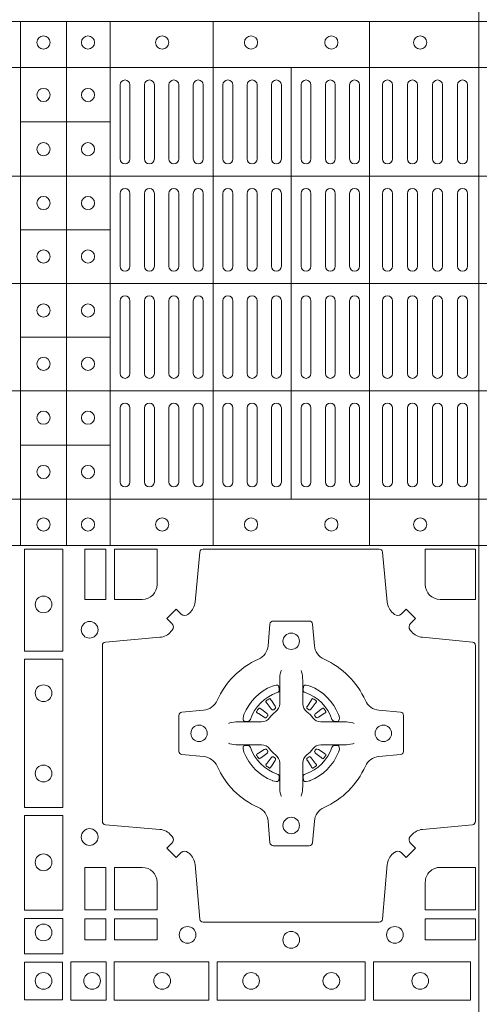
# Model space of a CAD drawing. Units: millimetres. Extents: x 0 to 21000, y 0 to 14850.
# Drawn here: x 6398 to 6538, y 10088 to 10388 of the extents above; entities that cross this region are included whole.
import ezdxf

# ---------------------------------------------------------------- set-up
doc = ezdxf.new("R2010")
doc.units = ezdxf.units.MM
doc.header["$LTSCALE"] = 333.33333
doc.layers.add('FRW-Rifi ST-B', color=7, linetype='Continuous', lineweight=5, transparency=0.5)

# ---------------------------------------------------------------- blocks, each defined once
blk = doc.blocks.new('ST-Block_(DS)')
at = {"color": 0, "linetype": 'Continuous', "lineweight": 5}
for p, q in [((0.3202999893580056, 0.8000000000000114), (0.3202999893580056, 0)), ((0, 0.4795984081923166), (0.8000000000000114, 0.4795984081629001)), ((0.1810000091792574, 0.4795984081917197), (0.1810000091792574, 0.3204015918082916)), ((0.1949999928472437, 0.4795984081917197), (0.1949999928472437, 0.3204015918082916)), ((0.2082500159737322, 0.4795984081917197), (0.2082500159737322, 0.3204015918082916)), ((0.2395156621927299, 0.4795984081917197), (0.2395156621927299, 0.3204015918082916)), ((0.2870156764982426, 0.4795984081917197), (0.2870156764982426, 0.3204015918082916)), ((0, 0.4656000062820453), (0.8000000000000114, 0.4656000062526289)), ((0.2632499933239956, 0.4656000062723535), (0.2632499933239956, 0.3343999937276578)), ((0.1810000240797365, 0.4491000063714807), (0.2082500159737322, 0.4491000063714807)), ((0, 0.4326000027355406), (0.8000000000000114, 0.4326000027061241)), ((0.1810000240797365, 0.4163000062104913), (0.2082500159737322, 0.4163000062104913)), ((0, 0.4000000000017678), (0.8000000000000114, 0.3999999999723514)), ((0.1810000240797365, 0.38369999472053), (0.2082500159737322, 0.38369999472053)), ((0, 0.3673999972644708), (0.8000000000000114, 0.3673999972938873)), ((0.1810000240797365, 0.3508999936285306), (0.2082500159737322, 0.3508999936285306)), ((0, 0.334399993717966), (0.8000000000000114, 0.3343999937473825)), ((0, 0.3204015918076948), (0.8000000000000114, 0.3204015918371113))]:
    blk.add_line(p, q, dxfattribs=at)
at = {"color": 0, "linetype": 'Continuous', "lineweight": 0}
for p, q in [((0.2112500071525005, 0.4603499948980243), (0.2112500071525005, 0.4378499940040115)), ((0.2142500132320038, 0.4603499948980243), (0.2142500132320038, 0.4378499940040115)), ((0.2186666727065187, 0.4603499948980243), (0.2186666727065187, 0.4378499940040115)), ((0.2216666787859936, 0.4603499948980243), (0.2216666787859936, 0.4378499940040115)), ((0.2260833382605085, 0.4378499940040115), (0.2260833382605085, 0.4603499948980243)), ((0.2290833443400118, 0.4378499940040115), (0.2290833443400118, 0.4603499948980243)), ((0.2335000038144983, 0.4378499940040115), (0.2335000038144983, 0.4603499948980243)), ((0.2365000098940016, 0.4378499940040115), (0.2365000098940016, 0.4603499948980243)), ((0.2425000071525005, 0.4378499940040115), (0.2425000071525005, 0.4603499948980243)), ((0.2455000132320038, 0.4378499940040115), (0.2455000132320038, 0.4603499948980243)), ((0.2498750090595081, 0.4603499948980243), (0.2498750090595081, 0.4378499940040115)), ((0.2528750002379923, 0.4603499948980243), (0.2528750002379923, 0.4378499940040115)), ((0.2572500109669988, 0.4603499948980243), (0.2572500109669988, 0.4378499940040115)), ((0.2602500021455114, 0.4603499948980243), (0.2602500021455114, 0.4378499940040115)), ((0.2662499994034988, 0.4603499948980243), (0.2662499994034988, 0.4378499940040115)), ((0.2692500054835136, 0.4603499948980243), (0.2692500054835136, 0.4378499940040115)), ((0.273625001311018, 0.4603499948980243), (0.273625001311018, 0.4378499940040115)), ((0.2766250073910044, 0.4603499948980243), (0.2766250073910044, 0.4378499940040115)), ((0.2810000032185087, 0.4378499940040115), (0.2810000032185087, 0.4603499948980243)), ((0.2840000092980119, 0.4378499940040115), (0.2840000092980119, 0.4603499948980243)), ((0.291000008583012, 0.4378499940040115), (0.291000008583012, 0.4603499948980243)), ((0.2940000072120199, 0.4378499940040115), (0.2940000072120199, 0.4603499948980243)), ((0.2986000031229992, 0.4378499940040115), (0.2986000031229992, 0.4603499948980243)), ((0.3016000092025024, 0.4378499940040115), (0.3016000092025024, 0.4603499948980243)), ((0.3062000051139933, 0.4603499948980243), (0.3062000051139933, 0.4378499940040115)), ((0.3092000037430012, 0.4603499948980243), (0.3092000037430012, 0.4378499940040115)), ((0.3138000071045042, 0.4603499948980243), (0.3138000071045042, 0.4378499940040115)), ((0.3168000057335121, 0.4603499948980243), (0.3168000057335121, 0.4378499940040115)), ((0.2112500071525005, 0.4273499932140226), (0.2112500071525005, 0.4052499939690222)), ((0.2142500132320038, 0.4273499932140226), (0.2142500132320038, 0.4052499939690222)), ((0.2186666727065187, 0.4273499932140226), (0.2186666727065187, 0.4052499939690222)), ((0.2216666787859936, 0.4273499932140226), (0.2216666787859936, 0.4052499939690222)), ((0.2260833382605085, 0.4273499932140226), (0.2260833382605085, 0.4052499939690222)), ((0.2290833443400118, 0.4273499932140226), (0.2290833443400118, 0.4052499939690222)), ((0.2335000038144983, 0.4052499939690222), (0.2335000038144983, 0.4273499932140226)), ((0.2365000098940016, 0.4052499939690222), (0.2365000098940016, 0.4273499932140226)), ((0.2425000071525005, 0.4273499932140226), (0.2425000071525005, 0.4052499939690222)), ((0.2455000132320038, 0.4273499932140226), (0.2455000132320038, 0.4052499939690222)), ((0.2498750090595081, 0.4052499939690222), (0.2498750090595081, 0.4273499932140226)), ((0.2528750002379923, 0.4052499939690222), (0.2528750002379923, 0.4273499932140226)), ((0.2572500109669988, 0.4052499939690222), (0.2572500109669988, 0.4273499932140226)), ((0.2602500021455114, 0.4052499939690222), (0.2602500021455114, 0.4273499932140226)), ((0.2662499994034988, 0.4052499939690222), (0.2662499994034988, 0.4273499932140226)), ((0.2692500054835136, 0.4052499939690222), (0.2692500054835136, 0.4273499932140226)), ((0.273625001311018, 0.4052499939690222), (0.273625001311018, 0.4273499932140226)), ((0.2766250073910044, 0.4052499939690222), (0.2766250073910044, 0.4273499932140226)), ((0.2810000032185087, 0.4273499932140226), (0.2810000032185087, 0.4052499939690222)), ((0.2840000092980119, 0.4273499932140226), (0.2840000092980119, 0.4052499939690222)), ((0.291000008583012, 0.4273499932140226), (0.291000008583012, 0.4052499939690222)), ((0.2940000072120199, 0.4273499932140226), (0.2940000072120199, 0.4052499939690222)), ((0.2986000031229992, 0.4052499939690222), (0.2986000031229992, 0.4273499932140226)), ((0.3016000092025024, 0.4052499939690222), (0.3016000092025024, 0.4273499932140226)), ((0.3062000051139933, 0.4273499932140226), (0.3062000051139933, 0.4052499939690222)), ((0.3092000037430012, 0.4273499932140226), (0.3092000037430012, 0.4052499939690222)), ((0.3138000071045042, 0.4052499939690222), (0.3138000071045042, 0.4273499932140226)), ((0.3168000057335121, 0.4052499939690222), (0.3168000057335121, 0.4273499932140226)), ((0.2112500071525005, 0.3726499948650144), (0.2112500071525005, 0.3947499941105264)), ((0.2142500132320038, 0.3726499948650144), (0.2142500132320038, 0.3947499941105264)), ((0.2186666727065187, 0.3726499948650144), (0.2186666727065187, 0.3947499941105264)), ((0.2216666787859936, 0.3726499948650144), (0.2216666787859936, 0.3947499941105264)), ((0.2260833382605085, 0.3726499948650144), (0.2260833382605085, 0.3947499941105264)), ((0.2290833443400118, 0.3726499948650144), (0.2290833443400118, 0.3947499941105264)), ((0.2335000038144983, 0.3947499941105264), (0.2335000038144983, 0.3726499948650144)), ((0.2365000098940016, 0.3947499941105264), (0.2365000098940016, 0.3726499948650144)), ((0.2425000071525005, 0.3726499948650144), (0.2425000071525005, 0.3947499941105264)), ((0.2455000132320038, 0.3726499948650144), (0.2455000132320038, 0.3947499941105264)), ((0.2498750090595081, 0.3947499941105264), (0.2498750090595081, 0.3726499948650144)), ((0.2528750002379923, 0.3947499941105264), (0.2528750002379923, 0.3726499948650144)), ((0.2572500109669988, 0.3947499941105264), (0.2572500109669988, 0.3726499948650144)), ((0.2602500021455114, 0.3947499941105264), (0.2602500021455114, 0.3726499948650144)), ((0.2662499994034988, 0.3947499941105264), (0.2662499994034988, 0.3726499948650144)), ((0.2692500054835136, 0.3947499941105264), (0.2692500054835136, 0.3726499948650144)), ((0.273625001311018, 0.3947499941105264), (0.273625001311018, 0.3726499948650144)), ((0.2766250073910044, 0.3947499941105264), (0.2766250073910044, 0.3726499948650144)), ((0.2810000032185087, 0.3726499948650144), (0.2810000032185087, 0.3947499941105264)), ((0.2840000092980119, 0.3726499948650144), (0.2840000092980119, 0.3947499941105264)), ((0.291000008583012, 0.3726499948650144), (0.291000008583012, 0.3947499941105264)), ((0.2940000072120199, 0.3726499948650144), (0.2940000072120199, 0.3947499941105264)), ((0.2986000031229992, 0.3947499941105264), (0.2986000031229992, 0.3726499948650144)), ((0.3016000092025024, 0.3947499941105264), (0.3016000092025024, 0.3726499948650144)), ((0.3062000051139933, 0.3726499948650144), (0.3062000051139933, 0.3947499941105264)), ((0.3092000037430012, 0.3726499948650144), (0.3092000037430012, 0.3947499941105264)), ((0.3138000071045042, 0.3947499941105264), (0.3138000071045042, 0.3726499948650144)), ((0.3168000057335121, 0.3947499941105264), (0.3168000057335121, 0.3726499948650144)), ((0.2112500071525005, 0.3396499931810126), (0.2112500071525005, 0.3621499940755371)), ((0.2142500132320038, 0.3396499931810126), (0.2142500132320038, 0.3621499940755371)), ((0.2186666727065187, 0.3396499931810126), (0.2186666727065187, 0.3621499940755371)), ((0.2216666787859936, 0.3396499931810126), (0.2216666787859936, 0.3621499940755371)), ((0.2260833382605085, 0.3621499940755371), (0.2260833382605085, 0.3396499931810126)), ((0.2290833443400118, 0.3621499940755371), (0.2290833443400118, 0.3396499931810126)), ((0.2335000038144983, 0.3621499940755371), (0.2335000038144983, 0.3396499931810126)), ((0.2365000098940016, 0.3621499940755371), (0.2365000098940016, 0.3396499931810126)), ((0.2425000071525005, 0.3621499940755371), (0.2425000071525005, 0.3396499931810126)), ((0.2455000132320038, 0.3621499940755371), (0.2455000132320038, 0.3396499931810126)), ((0.2498750090595081, 0.3396499931810126), (0.2498750090595081, 0.3621499940755371)), ((0.2528750002379923, 0.3396499931810126), (0.2528750002379923, 0.3621499940755371)), ((0.2572500109669988, 0.3396499931810126), (0.2572500109669988, 0.3621499940755371)), ((0.2602500021455114, 0.3396499931810126), (0.2602500021455114, 0.3621499940755371)), ((0.2662499994034988, 0.3396499931810126), (0.2662499994034988, 0.3621499940755371)), ((0.2692500054835136, 0.3396499931810126), (0.2692500054835136, 0.3621499940755371)), ((0.273625001311018, 0.3396499931810126), (0.273625001311018, 0.3621499940755371)), ((0.2766250073910044, 0.3396499931810126), (0.2766250073910044, 0.3621499940755371)), ((0.2810000032185087, 0.3621499940755371), (0.2810000032185087, 0.3396499931810126)), ((0.2840000092980119, 0.3621499940755371), (0.2840000092980119, 0.3396499931810126)), ((0.291000008583012, 0.3621499940755371), (0.291000008583012, 0.3396499931810126)), ((0.2940000072120199, 0.3621499940755371), (0.2940000072120199, 0.3396499931810126)), ((0.2986000031229992, 0.3621499940755371), (0.2986000031229992, 0.3396499931810126)), ((0.3016000092025024, 0.3621499940755371), (0.3016000092025024, 0.3396499931810126)), ((0.3062000051139933, 0.3396499931810126), (0.3062000051139933, 0.3621499940755371)), ((0.3092000037430012, 0.3396499931810126), (0.3092000037430012, 0.3621499940755371)), ((0.3138000071045042, 0.3396499931810126), (0.3138000071045042, 0.3621499940755371)), ((0.3168000057335121, 0.3396499931810126), (0.3168000057335121, 0.3621499940755371)), ((0.2556777030229966, 0.2731324732297935), (0.2556143730880081, 0.2730836272237696)), ((0.2566209614280126, 0.2737884521482954), (0.2565533995630176, 0.2737456262107685)), ((0.2698790550233241, 0.2737884521482954), (0.2699466168883191, 0.2737456262107685)), ((0.2708223134283401, 0.2731324732297935), (0.2708856433633287, 0.2730836272237696)), ((0.2556777030229966, 0.2533675432204632), (0.2556143730880081, 0.2534163892264871)), ((0.2566209614280126, 0.2527115643019613), (0.2565533995630176, 0.2527543902394882)), ((0.2698790550233241, 0.2527115643019613), (0.2699466168883191, 0.2527543902394882)), ((0.2708223134283401, 0.2533675432204632), (0.2708856433633287, 0.2534163892264871))]:
    blk.add_line(p, q, dxfattribs=at)
for points in [[(0.1821613013745207, 0.2882375121119765), (0.1938386857510181, 0.2882375121119765), (0.1938386857510181, 0.3192500025035088), (0.1821613013745207, 0.3192500025035088)], [(0.2004999995235153, 0.3192500025035088), (0.2069112837315004, 0.3192500025035088), (0.2069112837315004, 0.3039814531805121), (0.2004999995235153, 0.3039814531805121)], [(0.1821613013745207, 0.2407375276089851), (0.1938386857510181, 0.2407375276089851), (0.1938386857510181, 0.2857624888424937), (0.1821613013745207, 0.2857624888424937)], [(0.1821613013745207, 0.2095031738284945), (0.1821613013745207, 0.238262474536981), (0.1938386857510181, 0.238262474536981), (0.1938386857510181, 0.2095031738284945)], [(0.2069112956525316, 0.2225185632709952), (0.200500011444035, 0.2225185632709952), (0.200500011444035, 0.2095887064934914), (0.2069112956525316, 0.2095887064934914)], [(0.1821613013745207, 0.1962531805039873), (0.1938386857510181, 0.1962531805039873), (0.1938386857510181, 0.2069968283179833), (0.1821613013745207, 0.2069968283179833)], [(0.2069112956525316, 0.2069112956524748), (0.2069112956525316, 0.2005000114444897), (0.200500011444035, 0.2005000114444897), (0.200500011444035, 0.2069112956524748)], [(0.2225185632705404, 0.2069112956524748), (0.2225185632705404, 0.2005000114444897), (0.2095887064935198, 0.2005000114444897), (0.2095887064935198, 0.2069112956524748)], [(0.3192499905825059, 0.2069112956524748), (0.3039814412595092, 0.2069112956524748), (0.3039814412595092, 0.2005000114444897), (0.3192499905825059, 0.2005000114444897)], [(0.19374680519104, 0.1822531819344988), (0.19374680519104, 0.1937468051914948), (0.1822531819345272, 0.1937468051914948), (0.1822531819345272, 0.1822531819344988)], [(0.1962531805040442, 0.1821613013744923), (0.1962531805040442, 0.1938386857509897), (0.2069968283175285, 0.1938386857509897), (0.2069968283175285, 0.1821613013744923)], [(0.2095031738280397, 0.1821613013744923), (0.2095031738280397, 0.1938386857509897), (0.2382624745370379, 0.1938386857509897), (0.2382624745370379, 0.1821613013744923)], [(0.2857624888420389, 0.1938386857509897), (0.240737527609042, 0.1938386857509897), (0.240737527609042, 0.1821613013744923), (0.2857624888420389, 0.1821613013744923)], [(0.3177468180655296, 0.1938386857509897), (0.2882375121115217, 0.1938386857509897), (0.2882375121115217, 0.1821613013744923), (0.3177468180655296, 0.1821613013744923)]]:
    blk.add_lwpolyline(points, close=True, dxfattribs=at)
for points in [[(0.2946200668813503, 0.2994197905065903, 0.3934169849762357), (0.2966663539410206, 0.2994947731494904), (0.298164993524523, 0.3009934425354857), (0.3009934425355425, 0.2981649935249777), (0.299494773149803, 0.2966663539410774, 0.3937079339708334), (0.2994197997005017, 0.2946200527577787, -0.002909744600554349), (0.2997824549674419, 0.294196963310668, 0.197738549460003), (0.3031534254550365, 0.2924521565439875), (0.3183393806223194, 0.2910029590131558, -0.3892531314078768), (0.3192499905825059, 0.2900092303754889), (0.3192499905825059, 0.236490756273497, -0.3892459248336042), (0.3183393806220067, 0.2354970276359722), (0.3031534254552639, 0.2340478599072924, 0.197700557103032), (0.2997824559214166, 0.2323030455571313, -0.002909744600554349), (0.2994197905062776, 0.2318799495697306, 0.3937060540790648), (0.2994947731495188, 0.2298336327079937), (0.3009934425355425, 0.2283349931244913), (0.298164993524523, 0.2255065739154816), (0.2966663539409637, 0.227005213499325, 0.3934496712986114), (0.2946200527578071, 0.2270802050685177, -0.002909744600554349), (0.2941969633104691, 0.2267175614834969, 0.1977170592532589), (0.2924521565440443, 0.2233465611934946), (0.2910029590132126, 0.2067822515964792, -0.3892607308852883), (0.2900092303755173, 0.205871671438473), (0.2364907562731275, 0.205871671438473, -0.3892535264894209), (0.2354970276355175, 0.2067822515964792), (0.234047859907264, 0.2233465611937788, 0.1977100876512671), (0.2323030455571597, 0.2267175488476028, -0.002909744600554349), (0.2318799495696737, 0.2270801961425093, 0.3934447916420916), (0.229833632707539, 0.2270052134994955), (0.2283349931240366, 0.2255065739154816), (0.2255065739155384, 0.2283349931244913), (0.2270052134992113, 0.2298336327077948, 0.3937169124160596), (0.2270802050685461, 0.2318799520112123, -0.002909744600554349), (0.2267175614833548, 0.2323030531408676, 0.1976970101736479), (0.223346561193523, 0.2340478599074913), (0.2067822515964792, 0.235497027635887, -0.3892535264894209), (0.2058716714385298, 0.236490756273497), (0.2058716714385298, 0.2900092303754604, -0.389260730883658), (0.2067822515965361, 0.2910029590129852), (0.2233465611935799, 0.2924521565440727, 0.1977350021330027), (0.2267175488476312, 0.2941969592118596, -0.002909744600554349), (0.2270801961422819, 0.2946200668816346, 0.3937187923358352), (0.2270052134990408, 0.2966663539409922), (0.2255065739155384, 0.2981649935249777), (0.2283349931240366, 0.3009934425354857), (0.2298336327078232, 0.2994947731496893, 0.3934121057108304), (0.2318799520112407, 0.2994197997004733, -0.002909744600554349), (0.2323030531406687, 0.2997824549676977, 0.1977116302039744), (0.2340478599070366, 0.3031534254554913), (0.2354970276358301, 0.3183393925430096, -0.3892459248336043), (0.2364907562735254, 0.3192500025035656), (0.2900092303755173, 0.3192500025035656, -0.3892531314078769), (0.2910029590130421, 0.3183393925430664), (0.2924521565437033, 0.3031534254553776, 0.1977186016000398), (0.294196959211888, 0.2997824559213882, -0.002909744600554349), (0.2946200527578071, 0.2994197997004733)], [(0.2179999940400137, 0.30398145120148, 0.414213562373095), (0.2225185513499923, 0.3085000067950148), (0.2225185513499923, 0.3192500025035088), (0.2095887094740192, 0.3192500025035088), (0.2095887094740192, 0.3039814531805121), (0.2179999977350064, 0.3039814531805121)], [(0.3084999940400053, 0.30398145120148, -0.414213562373095), (0.3039814412595092, 0.3085000067950148), (0.3039814412595092, 0.3192500025035088), (0.3192499905825059, 0.3192500025035088), (0.3192499905825059, 0.3039814531805121), (0.3084999948740119, 0.3039814531805121)], [(0.2407260835171314, 0.2732282280919378, -0.273217431262583), (0.2366006374360268, 0.2702797949309854), (0.2300254106521891, 0.2697045207020778, 0.3892799323551107), (0.2291148304940407, 0.2687108218664775), (0.2291148304940407, 0.2577891945834949, 0.389260730883658), (0.2300254106520185, 0.2567954659459701), (0.2366006374362826, 0.2562202215191576, -0.2732254361188151), (0.2407260941318441, 0.2532717667984912, 0.1862991755783156), (0.2532717585566502, 0.2407260835166483, -0.273215334542155), (0.2562202215195271, 0.2366006374354868), (0.2567954659463396, 0.2300254106519617, 0.3892607308852883), (0.2577891945840349, 0.2291148304934723), (0.2687108218672734, 0.2291148304934723, 0.3892799323551107), (0.2697045207025326, 0.2300254106519617), (0.270279794931497, 0.2366006374356289, -0.2732184433903619), (0.2732282379700166, 0.2407260941313041, 0.1862991755783157), (0.2857739031313997, 0.2532717585559112, -0.2732063037114268), (0.2898993790150257, 0.256220221518987), (0.2964746057986929, 0.2567954659457712, 0.3892421991556839), (0.2973851859570402, 0.2577891945834665), (0.2973851859570402, 0.2687108218667902, 0.3892613972643062), (0.296474605799034, 0.2697045207019642), (0.2898993790148268, 0.2702797949312128, -0.2731982958055906), (0.2857739106372037, 0.2732282379694766, 0.1862991755783156), (0.2732282280923926, 0.2857739031314281, -0.2732187942303899), (0.2702797949315254, 0.2898993790144857), (0.2697045207027031, 0.296474605798295, 0.389261397264306), (0.2687108218670176, 0.2973851859564718), (0.2577891945840349, 0.2973851859564718, 0.389242199155684), (0.2567954659465386, 0.2964746057984655), (0.2562202215194134, 0.2898993790147699, -0.2732156853444537), (0.2532717667990312, 0.2857739106366637, 0.1862991755783156), (0.2407260941318441, 0.2732282379694766)], [(0.2602515846494953, 0.2823408544057884), (0.2602476954459974, 0.2823319733137737), (0.2600733667614179, 0.2819252610202909, 0.0609915694004648), (0.259759339690504, 0.2794453203672731), (0.2597585946325012, 0.2793934047217874), (0.2597589671615026, 0.2790443599222954), (0.2597607105975044, 0.2776448428627702), (0.2597632139924997, 0.2761408090587736), (0.2597499966624923, 0.2759712040422926), (0.2597499966624923, 0.2752814292902883), (0.2597499966624923, 0.274974346160775), (0.2597499966624923, 0.2743813097472696), (0.2597499966624923, 0.2722477912898285, -0.2407881692709883), (0.2585067507967551, 0.2698159598119787, 0.08006839628932484), (0.2566840529443937, 0.267993271350349, -0.2407995171325384), (0.2542522132399938, 0.2667500078672731), (0.2521186798815052, 0.2667500078672731), (0.251525658369502, 0.2667500078672731), (0.2512185901404962, 0.2667500078672731), (0.2505288004875013, 0.2667500078672731), (0.2503592103720109, 0.2667368054387964), (0.2500068277124967, 0.2667374610897753), (0.2486021250490182, 0.2667396366592811), (0.2471065998080064, 0.2667413949962736), (0.247054699063483, 0.2667406797404794, 0.06693183209327812), (0.2445747286085123, 0.2664266526697929), (0.2441680461170108, 0.2662523090837965), (0.2441591352225032, 0.2662484347817724)], [(0.2662484318018414, 0.2823408544057884), (0.2662523210053394, 0.2823319733137737), (0.2664266496899188, 0.2819252610202909, -0.0609915694004648), (0.2667406767608327, 0.2794453203672731), (0.2667414218188355, 0.2793934047217874), (0.2667410492898341, 0.2790443599222954), (0.2667393058538323, 0.2776448428627702), (0.266736802458837, 0.2761408090587736), (0.2667500197888444, 0.2759712040422926), (0.2667500197888444, 0.2752814292902883), (0.2667500197888444, 0.274974346160775), (0.2667500197888444, 0.2743813097472696), (0.2667500197888444, 0.2722477912898285, 0.2407881692709883), (0.2679932656545816, 0.2698159598119787, -0.08006839628932484), (0.269815963506943, 0.267993271350349, 0.2407995171325384), (0.2722478032113429, 0.2667500078672731), (0.2743813365698315, 0.2667500078672731), (0.2749743580818347, 0.2667500078672731), (0.2752814263108405, 0.2667500078672731), (0.2759712159638354, 0.2667500078672731), (0.2761408060793258, 0.2667368054387964), (0.27649318873884, 0.2667374610897753), (0.2778978914023185, 0.2667396366592811), (0.2793934166433303, 0.2667413949962736), (0.2794453173878537, 0.2667406797404794, -0.06693183209327812), (0.2819252878428244, 0.2664266526697929), (0.2823319703343259, 0.2662523090837965), (0.2823408812288335, 0.2662484347817724)], [(0.2590036869052881, 0.2756427228448786, 0.3504273157009664), (0.2596126377584937, 0.2765658199782877), (0.259520578384496, 0.2775344550607883), (0.2594340473415002, 0.2777059674257885), (0.2591228216890045, 0.2778520882127964), (0.258655416965496, 0.2778832316392936), (0.258125934004994, 0.2778062522407936), (0.257570895553016, 0.2776351571077953), (0.2575217899496636, 0.2776159059389727, 0.2058256120446896), (0.2488840997220052, 0.268978208303281), (0.2487244486810027, 0.2684980034822786), (0.2486215114595041, 0.2679166793817842), (0.2486317187550071, 0.2674647569652961), (0.2487297236920085, 0.2671533524987808), (0.2489053189755168, 0.2669925391672905), (0.2489655345680148, 0.2669794261452694), (0.2499341845515062, 0.2668873667714706, 0.349525208324903), (0.2508572990703044, 0.2674963196826923, -0.231660555263689), (0.2590036884235758, 0.2756427090359637)], [(0.2674963295460486, 0.2756427228448786, -0.3504273157009664), (0.266887378692843, 0.2765658199782877), (0.2669794380668407, 0.2775344550607883), (0.2670659691098365, 0.2777059674257885), (0.2673771947623322, 0.2778520882127964), (0.2678445994858407, 0.2778832316392936), (0.2683740824463428, 0.2778062522407936), (0.2689291208983207, 0.2776351571077953), (0.2689782265016731, 0.2776159059389727, -0.2058256120446896), (0.2776159167293315, 0.268978208303281), (0.277775567770334, 0.2684980034822786), (0.2778785049918326, 0.2679166793817842), (0.2778682976963296, 0.2674647569652961), (0.2777702927593282, 0.2671533524987808), (0.2775946974758199, 0.2669925391672905), (0.2775344818833219, 0.2669794261452694), (0.2765658318998305, 0.2668873667714706, -0.349525208324903), (0.2756427173810323, 0.2674963196826923, 0.231660555263689), (0.2674963280277609, 0.2756427090359637)], [(0.2556143730879512, 0.2730836272234285, 0.3999354469270839), (0.2555729925635148, 0.2728107571597889), (0.2557552635670106, 0.2725504338737892), (0.2558339715004934, 0.2724397480482708), (0.2559238404039945, 0.2723179459567859), (0.2571615010500068, 0.2706815600392929), (0.2574603438380052, 0.2704248726362835), (0.2576089978220182, 0.270371496677285), (0.2577779918910039, 0.2703652381892709), (0.2578790217640119, 0.2703951895232706), (0.2579445876618536, 0.2704337414697022, -0.01262832228712048), (0.2583140611650094, 0.2706924378867939), (0.2584003090859994, 0.2707723081107929), (0.2584562033414954, 0.27086919546079), (0.2584913551810075, 0.2710255086417703), (0.2584618657830049, 0.2712702751157963), (0.258349004388009, 0.2715130746362888), (0.2572346061469943, 0.2732357680792745), (0.2571508914234926, 0.2733618617052684), (0.257073792815504, 0.2734736800192934), (0.2568915218115819, 0.2737340033050657, 0.3996222688468539), (0.2566209614277852, 0.273788452148068)], [(0.2565534016622166, 0.2737456393704747, 0.02147640808434647), (0.2556777018759817, 0.273132467778936)], [(0.2708856433633855, 0.2730836272234285, -0.3999354469270839), (0.2709270238878219, 0.2728107571597889), (0.2707447528843261, 0.2725504338737892), (0.2706660449508433, 0.2724397480482708), (0.2705761760473422, 0.2723179459567859), (0.2693385154013299, 0.2706815600392929), (0.2690396726133315, 0.2704248726362835), (0.2688910186293185, 0.270371496677285), (0.2687220245603328, 0.2703652381892709), (0.2686209946873248, 0.2703951895232706), (0.2685554287894831, 0.2704337414697022, 0.01262832228712048), (0.2681859552863273, 0.2706924378867939), (0.2680997073653373, 0.2707723081107929), (0.2680438131098413, 0.27086919546079), (0.2680086612703292, 0.2710255086417703), (0.2680381506683318, 0.2712702751157963), (0.2681510120633277, 0.2715130746362888), (0.2692654103043424, 0.2732357680792745), (0.2693491250278441, 0.2733618617052684), (0.2694262236358327, 0.2734736800192934), (0.2696084946397548, 0.2737340033050657, -0.3996222688468539), (0.2698790550235515, 0.273788452148068)], [(0.2699466147891201, 0.2737456393704747, -0.02147640808434647), (0.270822314575355, 0.273132467778936)], [(0.2560662657025148, 0.2685554325577755), (0.2561199992894956, 0.2686599791047968), (0.2561394006015121, 0.2687701284882849), (0.2561189562084962, 0.2689290344712845), (0.2560075253250034, 0.2691489756102783), (0.255818444490501, 0.2693384885782848), (0.2541820436720172, 0.2705761790272732), (0.2540602564814947, 0.2706660330292721), (0.253949555755014, 0.2707447409627832), (0.2536892473701755, 0.2709270119665064, 0.3996727118806025), (0.2534163922074981, 0.2708856463427765), (0.2533675403273321, 0.2708223062302864, 0.0214764080843467), (0.2527543634180063, 0.2699466049667762), (0.2527115672826881, 0.2698790431018381, 0.399820866239971), (0.2527660012245008, 0.2696084678167949), (0.2530263096095098, 0.2694262266157921), (0.253138142824497, 0.2693490982052822), (0.2532642364505193, 0.2692654132837902), (0.2549869447950073, 0.2681510150427755), (0.2553555548195163, 0.2680119872087801), (0.2555134922270099, 0.2680127024647732), (0.2556744396690078, 0.2680646181102873), (0.2557591378690063, 0.2681272923942686), (0.2558075633400847, 0.268185953847194, -0.01262832228712048), (0.2560662666365658, 0.2685554204444145)], [(0.2704337507488219, 0.2685554325577755), (0.2703800171618411, 0.2686599791047968), (0.2703606158498246, 0.2687701284882849), (0.2703810602428405, 0.2689290344712845), (0.2704924911263333, 0.2691489756102783), (0.2706815719608358, 0.2693384885782848), (0.2723179727793195, 0.2705761790272732), (0.272439759969842, 0.2706660330292721), (0.2725504606963227, 0.2707447409627832), (0.2728107690811612, 0.2709270119665064, -0.3996727118806025), (0.2730836242438386, 0.2708856463427765), (0.2731324761240046, 0.2708223062302864, -0.0214764080843467), (0.2737456530333304, 0.2699466049667762), (0.2737884491686486, 0.2698790431018381, -0.399820866239971), (0.2737340152268359, 0.2696084678167949), (0.2734737068418269, 0.2694262266157921), (0.2733618736268397, 0.2693490982052822), (0.2732357800008174, 0.2692654132837902), (0.2715130716563294, 0.2681510150427755), (0.2711444616318204, 0.2680119872087801), (0.2709865242243268, 0.2680127024647732), (0.2708255767823289, 0.2680646181102873), (0.2707408785823304, 0.2681272923942686), (0.270692453111252, 0.268185953847194, 0.01262832228712048), (0.2704337498147709, 0.2685554204444145)], [(0.2602515846494953, 0.2441591620444683), (0.2602476954459974, 0.244168043136483), (0.2600733667614179, 0.2445747554299658, -0.0609915694004648), (0.259759339690504, 0.2470546960829836), (0.2597585946325012, 0.2471066117284693), (0.2597589671615026, 0.2474556565279613), (0.2597607105975044, 0.2488551735874864), (0.2597632139924997, 0.2503592073914831), (0.2597499966624923, 0.2505288124079641), (0.2597499966624923, 0.2512185871599684), (0.2597499966624923, 0.2515256702894817), (0.2597499966624923, 0.2521187067029871), (0.2597499966624923, 0.2542522251604282, 0.2407881692709883), (0.2585067507967551, 0.256684056638278, -0.08006839628932484), (0.2566840529443937, 0.2585067450999077, 0.2407995171325384), (0.2542522132399938, 0.2597500085829836), (0.2521186798815052, 0.2597500085829836), (0.251525658369502, 0.2597500085829836), (0.2512185901404962, 0.2597500085829836), (0.2505288004875013, 0.2597500085829836), (0.2503592103720109, 0.2597632110114603), (0.2500068277124967, 0.2597625553604814), (0.2486021250490182, 0.2597603797909755), (0.2471065998080064, 0.2597586214539831), (0.247054699063483, 0.2597593367097772, -0.06693183209327812), (0.2445747286085123, 0.2600733637804638), (0.2441680461170108, 0.2602477073664602), (0.2441591352225032, 0.2602515816684843)], [(0.2590036869052881, 0.2508572936053781, -0.3504273157009664), (0.2596126377584937, 0.249934196471969), (0.259520578384496, 0.2489655613894683), (0.2594340473415002, 0.2487940490244682), (0.2591228216890045, 0.2486479282374603), (0.258655416965496, 0.2486167848109631), (0.258125934004994, 0.2486937642094631), (0.257570895553016, 0.2488648593424614), (0.2575217899496636, 0.248884110511284, -0.2058256120446896), (0.2488840997220052, 0.2575218081469757), (0.2487244486810027, 0.2580020129679781), (0.2486215114595041, 0.2585833370684725), (0.2486317187550071, 0.2590352594849605), (0.2487297236920085, 0.2593466639514759), (0.2489053189755168, 0.2595074772829662), (0.2489655345680148, 0.2595205903049873), (0.2499341845515062, 0.2596126496787861, -0.349525208324903), (0.2508572990703044, 0.2590036967675644, 0.231660555263689), (0.2590036884235758, 0.250857307414293)], [(0.2560662657025148, 0.2579445838924812), (0.2561199992894956, 0.2578400373454599), (0.2561394006015121, 0.2577298879619718), (0.2561189562084962, 0.2575709819789722), (0.2560075253250034, 0.2573510408399784), (0.255818444490501, 0.2571615278719719), (0.2541820436720172, 0.2559238374229835), (0.2540602564814947, 0.2558339834209846), (0.253949555755014, 0.2557552754874735), (0.2536892473701755, 0.2555730044837503, -0.3996727118806025), (0.2534163922074981, 0.2556143701074802), (0.2533675403273321, 0.2556777102199703, -0.0214764080843467), (0.2527543634180063, 0.2565534114834804), (0.2527115672826881, 0.2566209733484186, -0.399820866239971), (0.2527660012245008, 0.2568915486334618), (0.2530263096095098, 0.2570737898344646), (0.253138142824497, 0.2571509182449745), (0.2532642364505193, 0.2572346031664665), (0.2549869447950073, 0.2583490014074812), (0.2553555548195163, 0.2584880292414766), (0.2555134922270099, 0.2584873139854835), (0.2556744396690078, 0.2584353983399694), (0.2557591378690063, 0.2583727240559881), (0.2558075633400847, 0.2583140626030627, 0.01262832228712048), (0.2560662666365658, 0.2579445960058422)], [(0.2662484318018414, 0.2441591620444683), (0.2662523210053394, 0.244168043136483), (0.2664266496899188, 0.2445747554299658, 0.0609915694004648), (0.2667406767608327, 0.2470546960829836), (0.2667414218188355, 0.2471066117284693), (0.2667410492898341, 0.2474556565279613), (0.2667393058538323, 0.2488551735874864), (0.266736802458837, 0.2503592073914831), (0.2667500197888444, 0.2505288124079641), (0.2667500197888444, 0.2512185871599684), (0.2667500197888444, 0.2515256702894817), (0.2667500197888444, 0.2521187067029871), (0.2667500197888444, 0.2542522251604282, -0.2407881692709883), (0.2679932656545816, 0.256684056638278, 0.08006839628932484), (0.269815963506943, 0.2585067450999077, -0.2407995171325384), (0.2722478032113429, 0.2597500085829836), (0.2743813365698315, 0.2597500085829836), (0.2749743580818347, 0.2597500085829836), (0.2752814263108405, 0.2597500085829836), (0.2759712159638354, 0.2597500085829836), (0.2761408060793258, 0.2597632110114603), (0.27649318873884, 0.2597625553604814), (0.2778978914023185, 0.2597603797909755), (0.2793934166433303, 0.2597586214539831), (0.2794453173878537, 0.2597593367097772, 0.06693183209327812), (0.2819252878428244, 0.2600733637804638), (0.2823319703343259, 0.2602477073664602), (0.2823408812288335, 0.2602515816684843)], [(0.2674963295460486, 0.2508572936053781, 0.3504273157009664), (0.266887378692843, 0.249934196471969), (0.2669794380668407, 0.2489655613894683), (0.2670659691098365, 0.2487940490244682), (0.2673771947623322, 0.2486479282374603), (0.2678445994858407, 0.2486167848109631), (0.2683740824463428, 0.2486937642094631), (0.2689291208983207, 0.2488648593424614), (0.2689782265016731, 0.248884110511284, 0.2058256120446896), (0.2776159167293315, 0.2575218081469757), (0.277775567770334, 0.2580020129679781), (0.2778785049918326, 0.2585833370684725), (0.2778682976963296, 0.2590352594849605), (0.2777702927593282, 0.2593466639514759), (0.2775946974758199, 0.2595074772829662), (0.2775344818833219, 0.2595205903049873), (0.2765658318998305, 0.2596126496787861, 0.349525208324903), (0.2756427173810323, 0.2590036967675644, -0.231660555263689), (0.2674963280277609, 0.250857307414293)], [(0.2704337507488219, 0.2579445838924812), (0.2703800171618411, 0.2578400373454599), (0.2703606158498246, 0.2577298879619718), (0.2703810602428405, 0.2575709819789722), (0.2704924911263333, 0.2573510408399784), (0.2706815719608358, 0.2571615278719719), (0.2723179727793195, 0.2559238374229835), (0.272439759969842, 0.2558339834209846), (0.2725504606963227, 0.2557552754874735), (0.2728107690811612, 0.2555730044837503, 0.3996727118806025), (0.2730836242438386, 0.2556143701074802), (0.2731324761240046, 0.2556777102199703, 0.0214764080843467), (0.2737456530333304, 0.2565534114834804), (0.2737884491686486, 0.2566209733484186, 0.399820866239971), (0.2737340152268359, 0.2568915486334618), (0.2734737068418269, 0.2570737898344646), (0.2733618736268397, 0.2571509182449745), (0.2732357800008174, 0.2572346031664665), (0.2715130716563294, 0.2583490014074812), (0.2711444616318204, 0.2584880292414766), (0.2709865242243268, 0.2584873139854835), (0.2708255767823289, 0.2584353983399694), (0.2707408785823304, 0.2583727240559881), (0.270692453111252, 0.2583140626030627, -0.01262832228712048), (0.2704337498147709, 0.2579445960058422)], [(0.2556143730879512, 0.2534163892268282, -0.3999354469270839), (0.2555729925635148, 0.2536892592904678), (0.2557552635670106, 0.2539495825764675), (0.2558339715004934, 0.2540602684019859), (0.2559238404039945, 0.2541820704934707), (0.2571615010500068, 0.2558184564109638), (0.2574603438380052, 0.2560751438139732), (0.2576089978220182, 0.2561285197729717), (0.2577779918910039, 0.2561347782609857), (0.2578790217640119, 0.2561048269269861), (0.2579445876618536, 0.2560662749805545, 0.01262832228712048), (0.2583140611650094, 0.2558075785634628), (0.2584003090859994, 0.2557277083394638), (0.2584562033414954, 0.2556308209894667), (0.2584913551810075, 0.2554745078084864), (0.2584618657830049, 0.2552297413344604), (0.258349004388009, 0.2549869418139679), (0.2572346061469943, 0.2532642483709822), (0.2571508914234926, 0.2531381547449882), (0.257073792815504, 0.2530263364309633), (0.2568915218115819, 0.252766013145191, -0.3996222688468539), (0.2566209614277852, 0.2527115643021887)], [(0.2708856433633855, 0.2534163892268282, 0.3999354469270839), (0.2709270238878219, 0.2536892592904678), (0.2707447528843261, 0.2539495825764675), (0.2706660449508433, 0.2540602684019859), (0.2705761760473422, 0.2541820704934707), (0.2693385154013299, 0.2558184564109638), (0.2690396726133315, 0.2560751438139732), (0.2688910186293185, 0.2561285197729717), (0.2687220245603328, 0.2561347782609857), (0.2686209946873248, 0.2561048269269861), (0.2685554287894831, 0.2560662749805545, -0.01262832228712048), (0.2681859552863273, 0.2558075785634628), (0.2680997073653373, 0.2557277083394638), (0.2680438131098413, 0.2556308209894667), (0.2680086612703292, 0.2554745078084864), (0.2680381506683318, 0.2552297413344604), (0.2681510120633277, 0.2549869418139679), (0.2692654103043424, 0.2532642483709822), (0.2693491250278441, 0.2531381547449882), (0.2694262236358327, 0.2530263364309633), (0.2696084946397548, 0.252766013145191, 0.3996222688468539), (0.2698790550235515, 0.2527115643021887)], [(0.2565534016622166, 0.252754377079782, -0.02147640808434647), (0.2556777018759817, 0.2533675486713207)], [(0.2699466147891201, 0.252754377079782, 0.02147640808434647), (0.270822314575355, 0.2533675486713207)], [(0.2180000023845423, 0.222518557143502, -0.414213562373095), (0.2225185632705404, 0.2179999947549902), (0.2225185632705404, 0.2095887064934914), (0.2095887064935198, 0.2095887064934914), (0.2095887064935198, 0.2225185632709952), (0.2179999947550186, 0.2225185632709952)], [(0.3039814412595092, 0.2179999947549902), (0.3039814412595092, 0.2095887064934914), (0.3192499905825059, 0.2095887064934914), (0.3192499905825059, 0.2225185632709952), (0.3084999940400053, 0.222518557143502, 0.414213562373095), (0.3039814392809888, 0.2180000023844855)]]:
    blk.add_lwpolyline(points, format="xyb", dxfattribs=at)
for centre, radius in [((0.1880000059599922, 0.4732499940395201), 0.00200000000000017), ((0.2015000059600141, 0.4732499940395201), 0.00200000000000017), ((0.2240500059600095, 0.4732499940395201), 0.00200000000000017), ((0.2510500059599963, 0.4732499940395201), 0.00200000000000017), ((0.2754500059600105, 0.4732499940395201), 0.00200000000000017), ((0.3024500059599973, 0.4732499940395201), 0.00200000000000017), ((0.1880000059599922, 0.4572999940395164), 0.00200000000000017), ((0.2015000059600141, 0.4572999940395164), 0.00200000000000017), ((0.1880000059599922, 0.4407999940395371), 0.001999999999999886), ((0.2015000059600141, 0.4407999940395371), 0.001999999999999886), ((0.1880000059599922, 0.4244499940395201), 0.00200000000000017), ((0.2015000059600141, 0.4244499940395201), 0.00200000000000017), ((0.1880000059599922, 0.4081999940395349), 0.001999999999999602), ((0.2015000059600141, 0.4081999940395349), 0.001999999999999602), ((0.1880000059599922, 0.3917999940395305), 0.00200000000000017), ((0.2015000059600141, 0.3917999940395305), 0.00200000000000017), ((0.1880000059599922, 0.3755499940395168), 0.00200000000000017), ((0.2015000059600141, 0.3755499940395168), 0.001999999999999886), ((0.1880000059599922, 0.3591999940395283), 0.001999999999999886), ((0.2015000059600141, 0.3591999940395283), 0.00200000000000017), ((0.1880000059599922, 0.3426999940395206), 0.00200000000000017), ((0.2015000059600141, 0.3426999940395206), 0.00200000000000017), ((0.1880000059599638, 0.3267499940394885), 0.00200000000000017), ((0.2015000059599856, 0.3267499940394885), 0.00200000000000017), ((0.224050005959981, 0.3267499940394885), 0.00200000000000017), ((0.2510500059599678, 0.3267499940394885), 0.00200000000000017), ((0.275450005959982, 0.3267499940394885), 0.00200000000000017), ((0.3024500059599688, 0.3267499940394885), 0.00200000000000017), ((0.1880000023845412, 0.3024500023844894), 0.002545955351399272), ((0.2020000023845228, 0.2947500023844896), 0.002545955351399272), ((0.2632499940399953, 0.2912500023839755), 0.0025), ((0.1880000023845412, 0.2754500023844741), 0.002545955351399272), ((0.2352499940400037, 0.2632500023839839), 0.0025), ((0.2912499940400153, 0.2632500023839839), 0.0025), ((0.1880000023845412, 0.2510500023844884), 0.002545955351399272), ((0.2632499940399953, 0.2352500023839639), 0.0025), ((0.2020000023845228, 0.231750002384473), 0.002545955351399272), ((0.1880000023845412, 0.2240500023844731), 0.002545955351399272), ((0.1880000023845412, 0.2027500023844766), 0.002545955351399272), ((0.2317500023845298, 0.2020000023844943), 0.002545955351399414), ((0.294750002384518, 0.2020000023844943), 0.002545955351399414), ((0.2632500023845239, 0.200500002384473), 0.002545955351399272), ((0.1880000023845412, 0.1880000023844843), 0.002545955351399272), ((0.2027500023845334, 0.1880000023844843), 0.002545955351399272), ((0.22405000238453, 0.1880000023844843), 0.002545955351399272), ((0.2510500023845168, 0.1880000023844843), 0.002545955351399272), ((0.275450002384531, 0.1880000023844843), 0.002545955351399272), ((0.3024500023845178, 0.1880000023844843), 0.002545955351399272)]:
    blk.add_circle(centre, radius, dxfattribs=at)
for centre, radius, start, end in [((0.2127500059600038, 0.4603499940395182), 0.001500000000000057, 0, 180), ((0.2201666726270162, 0.4603499940395182), 0.001500000000000199, 0, 180), ((0.2275833392935169, 0.4603499940395182), 0.001500000000000199, 0, 180), ((0.2350000059600177, 0.4603499940395182), 0.001500000000000057, 0, 180), ((0.2440000059600038, 0.4603499940395182), 0.001500000000000057, 0, 180), ((0.25137500596, 0.4603499940395182), 0.001500000000000057, 0, 180), ((0.2587500059599961, 0.4603499940395182), 0.001499999999999915, 0, 180), ((0.2677500059600106, 0.4603499940395182), 0.001500000000000057, 0, 180), ((0.2751250059600068, 0.4603499940395182), 0.001500000000000057, 0, 180), ((0.2825000059600029, 0.4603499940395182), 0.001500000000000057, 0, 180), ((0.2925000059599938, 0.4603499940395182), 0.001500000000000057, 0, 180), ((0.3001000059600187, 0.4603499940395182), 0.001500000000000057, 0, 180), ((0.3077000059600152, 0.4603499940395182), 0.001499999999999915, 0, 180), ((0.3153000059600117, 0.4603499940395182), 0.001500000000000199, 0, 180), ((0.2127500059600038, 0.4378499940395386), 0.001500000000000057, 180, 0), ((0.2201666726270162, 0.4378499940395386), 0.001500000000000057, 180, 0), ((0.2275833392935169, 0.4378499940395386), 0.001500000000000199, 180, 0), ((0.2350000059600177, 0.4378499940395386), 0.001500000000000057, 180, 0), ((0.2440000059600038, 0.4378499940395386), 0.001500000000000057, 180, 0), ((0.25137500596, 0.4378499940395386), 0.001500000000000057, 180, 0), ((0.2587500059599961, 0.4378499940395386), 0.001499999999999915, 180, 0), ((0.2677500059600106, 0.4378499940395386), 0.001500000000000057, 180, 0), ((0.2751250059600068, 0.4378499940395386), 0.001500000000000057, 180, 0), ((0.2825000059600029, 0.4378499940395386), 0.001500000000000057, 180, 0), ((0.2925000059599938, 0.4378499940395386), 0.001500000000000057, 180, 0), ((0.3001000059600187, 0.4378499940395386), 0.001500000000000057, 180, 0), ((0.3077000059600152, 0.4378499940395386), 0.001499999999999915, 180, 0), ((0.3153000059600117, 0.4378499940395386), 0.001500000000000199, 180, 0), ((0.2127500059600038, 0.4273499940395311), 0.001500000000000057, 0, 180), ((0.2201666726270162, 0.4273499940395311), 0.001500000000000057, 0, 180), ((0.2275833392935169, 0.4273499940395311), 0.001500000000000199, 0, 180), ((0.2350000059600177, 0.4273499940395311), 0.001500000000000057, 0, 180), ((0.2440000059600038, 0.4273499940395311), 0.001500000000000057, 0, 180), ((0.25137500596, 0.4273499940395311), 0.001500000000000057, 0, 180), ((0.2587500059599961, 0.4273499940395311), 0.001499999999999915, 0, 180), ((0.2677500059600106, 0.4273499940395311), 0.001500000000000057, 0, 180), ((0.2751250059600068, 0.4273499940395311), 0.001500000000000057, 0, 180), ((0.2825000059600029, 0.4273499940395311), 0.001500000000000057, 0, 180), ((0.2925000059599938, 0.4273499940395311), 0.001500000000000057, 0, 180), ((0.3001000059600187, 0.4273499940395311), 0.001500000000000057, 0, 180), ((0.3077000059600152, 0.4273499940395311), 0.001499999999999915, 0, 180), ((0.3153000059600117, 0.4273499940395311), 0.001500000000000199, 0, 180), ((0.2127500059600038, 0.4052499940395364), 0.001500000000000057, 180, 0), ((0.2201666726270162, 0.4052499940395364), 0.001500000000000057, 180, 0), ((0.2275833392935169, 0.4052499940395364), 0.001500000000000199, 180, 0), ((0.2350000059600177, 0.4052499940395364), 0.001500000000000057, 180, 0), ((0.2440000059600038, 0.4052499940395364), 0.001500000000000057, 180, 0), ((0.25137500596, 0.4052499940395364), 0.001500000000000057, 180, 0), ((0.2587500059599961, 0.4052499940395364), 0.001499999999999915, 180, 0), ((0.2677500059600106, 0.4052499940395364), 0.001500000000000057, 180, 0), ((0.2751250059600068, 0.4052499940395364), 0.001500000000000057, 180, 0), ((0.2825000059600029, 0.4052499940395364), 0.001500000000000057, 180, 0), ((0.2925000059599938, 0.4052499940395364), 0.001500000000000057, 180, 0), ((0.3001000059600187, 0.4052499940395364), 0.001500000000000057, 180, 0), ((0.3077000059600152, 0.4052499940395364), 0.001499999999999915, 180, 0), ((0.3153000059600117, 0.4052499940395364), 0.001500000000000199, 180, 0), ((0.2127500059600038, 0.3947499940395289), 0.001500000000000057, 0, 180), ((0.2201666726270162, 0.3947499940395289), 0.001500000000000057, 0, 180), ((0.2275833392935169, 0.3947499940395289), 0.001500000000000199, 0, 180), ((0.2350000059600177, 0.3947499940395289), 0.001500000000000057, 0, 180), ((0.2440000059600038, 0.3947499940395289), 0.001500000000000057, 0, 180), ((0.25137500596, 0.3947499940395289), 0.001500000000000057, 0, 180), ((0.2587500059599961, 0.3947499940395289), 0.001499999999999915, 0, 180), ((0.2677500059600106, 0.3947499940395289), 0.001500000000000057, 0, 180), ((0.2751250059600068, 0.3947499940395289), 0.001500000000000057, 0, 180), ((0.2825000059600029, 0.3947499940395289), 0.001500000000000057, 0, 180), ((0.2925000059599938, 0.3947499940395289), 0.001500000000000057, 0, 180), ((0.3001000059600187, 0.3947499940395289), 0.001500000000000057, 0, 180), ((0.3077000059600152, 0.3947499940395289), 0.001499999999999915, 0, 180), ((0.3153000059600117, 0.3947499940395289), 0.001500000000000199, 0, 180), ((0.2127500059600038, 0.3726499940395342), 0.001500000000000057, 180, 0), ((0.2201666726270162, 0.3726499940395342), 0.001500000000000057, 180, 0), ((0.2275833392935169, 0.3726499940395342), 0.001500000000000199, 180, 0), ((0.2350000059600177, 0.3726499940395342), 0.001500000000000057, 180, 0), ((0.2440000059600038, 0.3726499940395342), 0.001500000000000057, 180, 0), ((0.25137500596, 0.3726499940395342), 0.001500000000000057, 180, 0), ((0.2587500059599961, 0.3726499940395342), 0.001499999999999915, 180, 0), ((0.2677500059600106, 0.3726499940395342), 0.001500000000000057, 180, 0), ((0.2751250059600068, 0.3726499940395342), 0.001500000000000057, 180, 0), ((0.2825000059600029, 0.3726499940395342), 0.001500000000000057, 180, 0), ((0.2925000059599938, 0.3726499940395342), 0.001500000000000057, 180, 0), ((0.3001000059600187, 0.3726499940395342), 0.001500000000000057, 180, 0), ((0.3077000059600152, 0.3726499940395342), 0.001499999999999915, 180, 0), ((0.3153000059600117, 0.3726499940395342), 0.001500000000000199, 180, 0), ((0.2127500059600038, 0.3621499940395267), 0.001500000000000057, 0, 180), ((0.2201666726270162, 0.3621499940395267), 0.001500000000000057, 0, 180), ((0.2275833392935169, 0.3621499940395267), 0.001500000000000057, 0, 180), ((0.2350000059600177, 0.3621499940395267), 0.001500000000000057, 0, 180), ((0.2440000059600038, 0.3621499940395267), 0.001500000000000057, 0, 180), ((0.25137500596, 0.3621499940395267), 0.001500000000000057, 0, 180), ((0.2587500059599961, 0.3621499940395267), 0.001499999999999915, 0, 180), ((0.2677500059600106, 0.3621499940395267), 0.001500000000000057, 0, 180), ((0.2751250059600068, 0.3621499940395267), 0.001500000000000057, 0, 180), ((0.2825000059600029, 0.3621499940395267), 0.001500000000000057, 0, 180), ((0.2925000059599938, 0.3621499940395267), 0.001500000000000057, 0, 180), ((0.3001000059600187, 0.3621499940395267), 0.001500000000000057, 0, 180), ((0.3077000059600152, 0.3621499940395267), 0.001499999999999915, 0, 180), ((0.3153000059600117, 0.3621499940395267), 0.001500000000000199, 0, 180), ((0.2127500059600038, 0.3396499940395188), 0.001500000000000057, 180, 0), ((0.2201666726270162, 0.3396499940395188), 0.001500000000000057, 180, 0), ((0.2275833392935169, 0.3396499940395188), 0.001500000000000057, 180, 0), ((0.2350000059600177, 0.3396499940395188), 0.001500000000000057, 180, 0), ((0.2440000059600038, 0.3396499940395188), 0.001500000000000057, 180, 0), ((0.25137500596, 0.3396499940395188), 0.001500000000000057, 180, 0), ((0.2587500059599961, 0.3396499940395188), 0.001499999999999915, 180, 0), ((0.2677500059600106, 0.3396499940395188), 0.001500000000000057, 180, 0), ((0.2751250059600068, 0.3396499940395188), 0.001500000000000057, 180, 0), ((0.2825000059600029, 0.3396499940395188), 0.001500000000000057, 180, 0), ((0.2925000059599938, 0.3396499940395188), 0.001500000000000057, 180, 0), ((0.3001000059600187, 0.3396499940395188), 0.001500000000000057, 180, 0), ((0.3077000059600152, 0.3396499940395188), 0.001499999999999915, 180, 0), ((0.3153000059600117, 0.3396499940395188), 0.001500000000000199, 180, 0)]:
    blk.add_arc(centre, radius, start, end, dxfattribs=at)

msp = doc.modelspace()

# ---------------------------------------------------------------- block references
at = {"layer": 'FRW-Rifi ST-B', "xscale": 1000, "yscale": 1000, "zscale": 1000}
msp.add_blockref('ST-Block_(DS)', (6217.71403001605, 9907.434851066628), dxfattribs=at)

doc.saveas('drawing.dxf')
